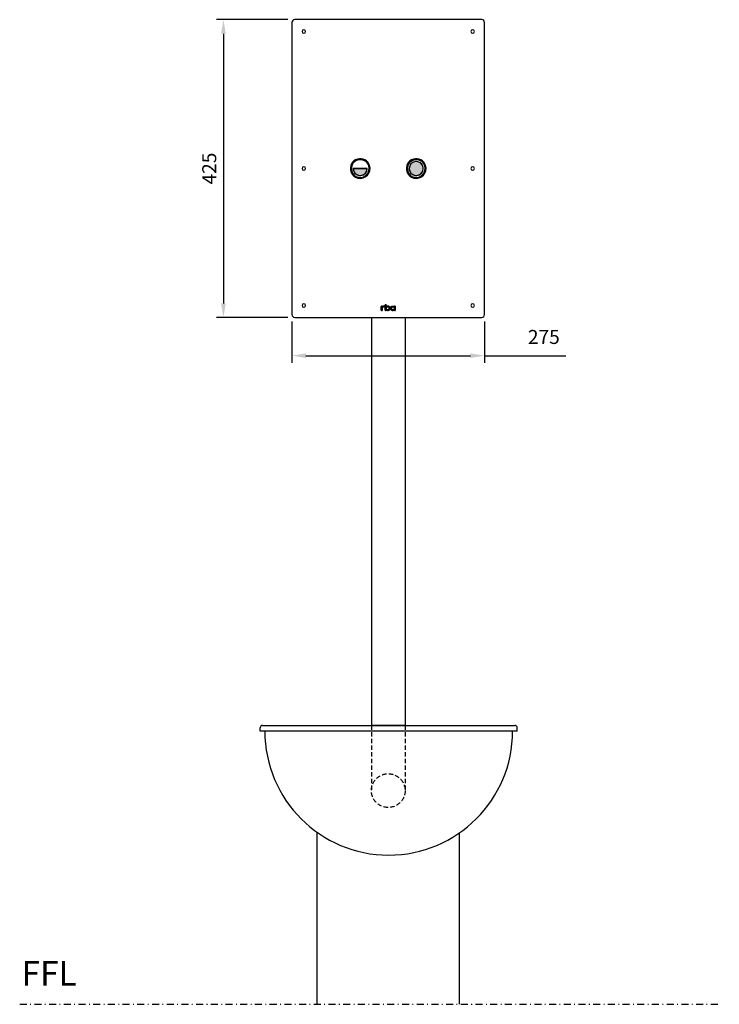
# Model space of a CAD drawing. Units: millimetres. Extents: x 2543 to 4755, y -777 to 729.
# Drawn here: x 2543 to 3543, y -777 to 628 of the extents above; entities that cross this region are included whole.
import ezdxf

# ---------------------------------------------------------------- set-up
doc = ezdxf.new("R2010")
doc.units = ezdxf.units.MM
doc.linetypes.add('Dash dot', pattern=[21, 10, -5, 1, -5])
doc.linetypes.add('HIDDEN', pattern=[9.525, 6.35, -3.175])
doc.layers.get('0').update_dxf_attribs({"lineweight": 25})
for name, color, linetype, lineweight in [('Dims', 7, 'Continuous', 9), ('Part', 7, 'Continuous', 30), ('Text', 7, 'Continuous', 25)]:
    doc.layers.add(name, color=color, linetype=linetype, lineweight=lineweight)
doc.styles.add('Arial', font='arial.ttf', dxfattribs={"height": 15})
doc.styles.add('Products', font='calibri.ttf')
doc.dimstyles.new('rba-product-dims', dxfattribs={"dimtxt": 20, "dimasz": 20, "dimexe": 20, "dimexo": 10, "dimgap": 10, "dimtad": 1, "dimdec": 0, "dimzin": 0, "dimdsep": 46, "dimtxsty": 'Products', "dimcen": 10, "dimadec": 0, "dimazin": 0, "dimtfac": 1, "dimtdec": 0, "dimtofl": 0, "dimtmove": 0, "dimatfit": 3, "dimfxl": 1, "dimtolj": 1, "dimtzin": 0, "dimarcsym": 0})

# ---------------------------------------------------------------- blocks, each defined once
blk = doc.blocks.new('rba-bim-rba1880-999-015 - rba logo_dwg-779820-FRONT ELEVATION WITH WALL PENETRATION Copy 1')
at = {"color": 0, "flags": 128}
for points in [[(-482.4, 993.5), (-482.5, 994.2), (-482.7, 994.8), (-483, 995.3), (-483.4, 995.7), (-484.5, 996.3), (-485.8, 996.4), (-487, 996.3), (-488, 995.7), (-488, 998.3), (-488.1, 998.6), (-488.7, 998.6), (-489.2, 998.6), (-489.4, 998.3), (-489.4, 990.6), (-489.3, 990.4), (-488.8, 990.4), (-488.4, 990.4), (-488.2, 990.6), (-488.2, 991.2), (-487.8, 990.8), (-487.2, 990.6), (-486, 990.4), (-485.1, 990.4), (-484.4, 990.6), (-483.8, 990.9), (-483.3, 991.3), (-482.6, 992.3), (-482.4, 993.5), (-482.6, 992.3), (-483.3, 991.3), (-483.8, 990.9), (-484.4, 990.6), (-485.1, 990.4), (-486, 990.4), (-487.2, 990.6), (-487.8, 990.8), (-488.2, 991.2), (-488.2, 990.6), (-488.4, 990.4), (-488.8, 990.4), (-489.3, 990.4), (-489.4, 990.6), (-489.4, 998.3), (-489.2, 998.6), (-488.7, 998.6), (-488.1, 998.6), (-488, 998.3), (-488, 995.7), (-487, 996.3), (-485.8, 996.4), (-484.5, 996.3), (-483.4, 995.7), (-483, 995.3), (-482.7, 994.8), (-482.5, 994.2)], [(-490.1, 996.3), (-490.6, 996.4), (-491.5, 996.4), (-492.8, 996.3), (-493.8, 995.7), (-493.8, 996.1), (-493.9, 996.3), (-494.4, 996.4), (-495, 996.3), (-495.2, 996), (-495.2, 995.8), (-495.2, 990.6), (-495, 990.4), (-494.5, 990.4), (-494, 990.4), (-493.8, 990.6), (-493.8, 993.2), (-493.8, 993.3), (-493.8, 993.5), (-493.7, 994.3), (-493.4, 994.9), (-492.6, 995.5), (-491.6, 995.7), (-491.1, 995.6), (-490.8, 995.4), (-490.6, 995.4), (-490.1, 995.5), (-489.9, 995.9), (-490.1, 996.3), (-489.9, 995.9), (-490.1, 995.5), (-490.6, 995.4), (-490.8, 995.4), (-491.1, 995.6), (-491.6, 995.7), (-492.6, 995.5), (-493.4, 994.9), (-493.7, 994.3), (-493.8, 993.5), (-493.8, 993.3), (-493.8, 993.2), (-493.8, 990.6), (-494, 990.4), (-494.5, 990.4), (-495, 990.4), (-495.2, 990.6), (-495.2, 995.8), (-495.2, 996), (-495, 996.3), (-494.4, 996.4), (-493.9, 996.3), (-493.8, 996.1), (-493.8, 995.7), (-492.8, 996.3), (-491.5, 996.4), (-490.6, 996.4)], [(-475.2, 990.6), (-475.2, 996.1), (-475.4, 996.3), (-475.9, 996.4), (-476.4, 996.3), (-476.6, 996.1), (-476.6, 995.5), (-477.5, 996), (-478.7, 996.2), (-479.6, 996.1), (-480.4, 995.9), (-481.1, 995.4), (-481.5, 994.9), (-481.8, 994.1), (-481.9, 993.3), (-481.8, 992.5), (-481.5, 991.8), (-481, 991.1), (-480.3, 990.7), (-479.5, 990.4), (-478.5, 990.4), (-477.2, 990.6), (-476.7, 990.8), (-476.3, 991.2), (-476.3, 990.6), (-476.2, 990.4), (-475.8, 990.4), (-475.3, 990.4), (-475.2, 990.6), (-475.3, 990.4), (-475.8, 990.4), (-476.2, 990.4), (-476.3, 990.6), (-476.3, 991.2), (-476.7, 990.8), (-477.2, 990.6), (-478.5, 990.4), (-479.5, 990.4), (-480.3, 990.7), (-481, 991.1), (-481.5, 991.8), (-481.8, 992.5), (-481.9, 993.3), (-481.8, 994.1), (-481.5, 994.9), (-481.1, 995.4), (-480.4, 995.9), (-479.6, 996.1), (-478.7, 996.2), (-477.5, 996), (-476.6, 995.5), (-476.6, 996.1), (-476.4, 996.3), (-475.9, 996.4), (-475.4, 996.3), (-475.2, 996.1)]]:
    blk.add_lwpolyline(points, close=True, dxfattribs=at)
for points in [[(-486.2, 996.4), (-489.4, 993.2), (-486.3, 996.4), (-489.4, 993.3), (-486.4, 996.3), (-489.4, 993.4), (-486.5, 996.3), (-489.4, 993.5), (-486.6, 996.3), (-489.4, 993.6), (-486.7, 996.3), (-489.4, 993.7), (-486.8, 996.3), (-489.4, 993.8), (-487, 996.3), (-489.4, 993.9), (-487.1, 996.2), (-489.4, 994), (-487.3, 996.1), (-489.4, 994), (-487.6, 995.9), (-489.4, 994.1), (-487.8, 995.8), (-489.4, 994.2), (-488, 995.7), (-489.4, 994.3), (-488, 995.8), (-489.4, 994.4), (-488, 995.9), (-489.4, 994.5), (-488, 996), (-489.4, 994.6), (-488, 996), (-489.4, 994.7), (-488, 996.1), (-489.4, 994.8), (-488, 996.2), (-489.4, 994.8), (-488, 996.3), (-489.4, 994.9), (-488, 996.4), (-489.4, 995), (-488, 996.5), (-489.4, 995.1), (-488, 996.6), (-489.4, 995.2), (-488, 996.7), (-489.4, 995.3), (-488, 996.8), (-489.4, 995.4), (-488, 996.9), (-489.4, 995.5), (-488, 996.9), (-489.4, 995.6), (-488, 997), (-489.4, 995.7), (-488, 997.1), (-489.4, 995.7), (-488, 997.2), (-489.4, 995.8), (-488, 997.3), (-489.4, 995.9), (-488, 997.4), (-489.4, 996), (-488, 997.5), (-489.4, 996.1), (-488, 997.6), (-489.4, 996.2), (-488, 997.7), (-489.4, 996.3), (-488, 997.8), (-489.4, 996.4), (-488, 997.8), (-489.4, 996.5), (-488, 997.9), (-489.4, 996.6), (-488, 998), (-489.4, 996.6), (-488, 998.1), (-489.4, 996.7), (-488, 998.2), (-489.4, 996.8), (-488, 998.3), (-489.4, 996.9), (-488, 998.4), (-489.4, 997), (-488, 998.4), (-489.4, 997.1), (-488.1, 998.5), (-489.4, 997.2), (-488.1, 998.5), (-489.4, 997.3), (-488.1, 998.6), (-489.4, 997.4), (-488.2, 998.6), (-489.4, 997.5), (-488.3, 998.6), (-489.4, 997.5), (-488.4, 998.6), (-489.4, 997.6), (-488.5, 998.6), (-489.4, 997.7), (-488.5, 998.6), (-489.4, 997.8), (-488.6, 998.6), (-489.4, 997.9), (-488.7, 998.6), (-489.4, 998), (-488.8, 998.6), (-489.4, 998.1), (-488.9, 998.6), (-489.4, 998.2), (-489, 998.6), (-489.4, 998.3), (-489.1, 998.6), (-489.4, 998.4), (-489.2, 998.6)], [(-495, 996.2), (-495, 996.3), (-495.2, 996), (-494.9, 996.3), (-495.2, 995.9), (-494.8, 996.3), (-495.2, 995.8), (-494.7, 996.3), (-495.2, 995.8), (-494.6, 996.3), (-495.2, 995.7), (-494.5, 996.4), (-495.2, 995.6), (-494.4, 996.3), (-495.2, 995.5), (-494.3, 996.3), (-495.2, 995.4), (-494.2, 996.3), (-495.2, 995.3), (-494.1, 996.3), (-495.2, 995.2), (-494.1, 996.3), (-495.2, 995.1), (-494, 996.3), (-495.2, 995), (-493.9, 996.3), (-495.2, 995), (-493.9, 996.2), (-495.2, 994.9), (-493.8, 996.2), (-495.2, 994.8), (-493.8, 996.1), (-495.2, 994.7), (-493.8, 996.1), (-495.2, 994.6), (-493.8, 996), (-495.2, 994.5), (-493.8, 995.9), (-495.2, 994.4), (-493.8, 995.8), (-495.2, 994.3), (-493.8, 995.7), (-495.2, 994.2), (-493.6, 995.8), (-495.2, 994.1), (-493.4, 995.9), (-495.2, 994.1), (-493.2, 996), (-495.2, 994), (-492.9, 996.2), (-495.2, 993.9), (-492.7, 996.3), (-495.2, 993.8), (-492.6, 996.3), (-495.2, 993.7), (-492.5, 996.3), (-495.2, 993.6), (-492.4, 996.3), (-495.2, 993.5), (-492.3, 996.3), (-495.2, 993.4), (-492.2, 996.3), (-495.2, 993.3), (-492.1, 996.4), (-495.2, 993.2), (-492, 996.4), (-495.2, 993.2), (-493.4, 994.9), (-491.9, 996.4), (-493.1, 995.1)], [(-493.8, 990.6), (-494.1, 990.4), (-493.8, 990.7), (-494.2, 990.4), (-493.8, 990.8), (-494.3, 990.4), (-493.8, 990.9), (-494.4, 990.4), (-493.8, 991), (-494.5, 990.4), (-493.8, 991.1), (-494.6, 990.4), (-493.8, 991.2), (-494.6, 990.4), (-493.8, 991.3), (-494.7, 990.4), (-493.8, 991.3), (-494.8, 990.4), (-493.8, 991.4), (-494.9, 990.4), (-493.8, 991.5), (-495, 990.4), (-493.8, 991.6), (-495, 990.4), (-493.8, 991.7), (-495.1, 990.5), (-493.8, 991.8), (-495.1, 990.5), (-493.8, 991.9), (-495.2, 990.6), (-493.8, 992), (-495.2, 990.6), (-493.8, 992.1), (-495.2, 990.7), (-493.8, 992.2), (-495.2, 990.8), (-493.8, 992.2), (-495.2, 990.9), (-493.8, 992.3), (-495.2, 991), (-493.8, 992.4), (-495.2, 991.1), (-493.8, 992.5), (-495.2, 991.2), (-493.8, 992.6), (-495.2, 991.3), (-493.8, 992.7), (-495.2, 991.4), (-493.8, 992.8), (-495.2, 991.4), (-493.8, 992.9), (-495.2, 991.5), (-493.8, 993), (-495.2, 991.6), (-493.8, 993), (-495.2, 991.7), (-493.8, 993.1), (-495.2, 991.8), (-493.8, 993.2), (-495.2, 991.9), (-493.8, 993.3), (-495.2, 992), (-493.8, 993.4), (-495.2, 992.1), (-493.8, 993.5), (-495.2, 992.2), (-493.8, 993.6), (-495.2, 992.3), (-493.8, 993.7), (-495.2, 992.3), (-493.8, 993.8), (-495.2, 992.4), (-493.8, 993.9), (-495.2, 992.5), (-493.7, 994), (-495.2, 992.6), (-493.7, 994.1), (-495.2, 992.7), (-493.7, 994.2), (-495.2, 992.8), (-493.7, 994.3), (-495.2, 992.9), (-493.6, 994.5), (-495.2, 993), (-493.5, 994.7), (-495.2, 993.1), (-493.4, 994.8)], [(-493, 995.2), (-491.8, 996.4), (-492.8, 995.4)], [(-490.2, 995.5), (-490, 995.7), (-490.3, 995.5), (-489.9, 995.9), (-490.4, 995.4), (-489.9, 996), (-490.6, 995.4), (-490, 996), (-490.7, 995.4), (-490, 996.1), (-490.7, 995.4), (-490, 996.1), (-490.8, 995.4), (-490.1, 996.2), (-490.9, 995.5), (-490.1, 996.2), (-490.9, 995.5), (-490.2, 996.3), (-491, 995.5), (-490.2, 996.3), (-491, 995.6), (-490.3, 996.3), (-491.1, 995.6), (-490.4, 996.3), (-491.2, 995.6), (-490.5, 996.4), (-491.2, 995.6), (-490.5, 996.4), (-491.3, 995.6), (-490.6, 996.4), (-491.4, 995.6), (-490.7, 996.4), (-491.5, 995.6), (-490.8, 996.4), (-491.6, 995.7), (-490.8, 996.4), (-491.6, 995.7), (-490.9, 996.4), (-491.7, 995.6), (-491, 996.4), (-491.9, 995.6), (-491.1, 996.4), (-492, 995.6), (-491.2, 996.4), (-492.1, 995.6), (-491.3, 996.4), (-492.2, 995.6), (-491.4, 996.4), (-492.3, 995.5), (-491.4, 996.4), (-492.4, 995.5), (-491.5, 996.4), (-492.5, 995.5), (-491.6, 996.4), (-492.6, 995.5), (-491.7, 996.4)], [(-484.8, 991.5), (-486, 990.4), (-485.1, 991.3), (-486.1, 990.4), (-485.2, 991.3), (-486.1, 990.4), (-485.3, 991.3), (-486.2, 990.4), (-485.4, 991.2), (-486.3, 990.4), (-485.5, 991.2), (-486.4, 990.4), (-485.6, 991.2), (-486.4, 990.4), (-485.7, 991.2), (-486.5, 990.5), (-485.9, 991.2), (-486.6, 990.5), (-486, 991.1), (-486.7, 990.5), (-486.1, 991.1), (-486.8, 990.5), (-486.1, 991.2), (-486.8, 990.5), (-486.2, 991.2), (-486.9, 990.5), (-486.3, 991.2), (-487, 990.5), (-486.4, 991.2), (-487.1, 990.5), (-486.4, 991.2), (-487.1, 990.6), (-486.5, 991.2), (-487.2, 990.6), (-486.6, 991.2), (-487.3, 990.6), (-486.7, 991.3), (-487.3, 990.6), (-486.7, 991.3), (-487.4, 990.6), (-486.8, 991.3), (-487.5, 990.7), (-486.9, 991.3), (-487.5, 990.7), (-487, 991.3), (-487.6, 990.7), (-487, 991.4), (-487.6, 990.8), (-487.1, 991.4), (-487.7, 990.8), (-487.1, 991.4), (-487.8, 990.8), (-487.2, 991.5), (-487.8, 990.9), (-487.2, 991.5), (-487.9, 990.9), (-487.3, 991.5), (-487.9, 990.9), (-487.3, 991.6), (-488, 991), (-487.4, 991.6), (-488, 991), (-487.4, 991.7), (-488.1, 991.1), (-487.5, 991.7), (-488.2, 990.9), (-488.9, 990.4), (-488.2, 991), (-487.5, 991.7), (-488.2, 991.2), (-489.1, 990.4), (-487.7, 991.9), (-489.2, 990.4), (-487.7, 991.9), (-489.3, 990.4), (-487.8, 992), (-489.3, 990.5), (-487.8, 992), (-489.3, 990.5), (-487.8, 992.1), (-489.4, 990.6), (-487.8, 992.2), (-489.4, 990.6), (-487.8, 992.2), (-489.4, 990.7), (-487.9, 992.3), (-489.4, 990.8), (-487.9, 992.4), (-489.4, 990.9), (-487.9, 992.4), (-489.4, 991), (-487.9, 992.5), (-489.4, 991.1), (-487.9, 992.6), (-489.4, 991.2), (-487.9, 992.7), (-489.4, 991.3), (-487.9, 992.8), (-489.4, 991.3), (-487.9, 992.9), (-489.4, 991.4), (-487.9, 992.9), (-489.4, 991.5), (-488, 993), (-489.4, 991.6), (-488, 993.1), (-489.4, 991.7), (-488, 993.2), (-489.4, 991.8), (-488, 993.3), (-489.4, 991.9), (-488, 993.4), (-489.4, 992), (-488, 993.4), (-489.4, 992.1), (-488, 993.5), (-489.4, 992.2), (-488, 993.6), (-489.4, 992.2), (-487.9, 993.7), (-489.4, 992.3), (-487.9, 993.8), (-489.4, 992.4), (-487.9, 993.9), (-489.4, 992.5), (-487.9, 994), (-489.4, 992.6), (-487.9, 994.1), (-489.4, 992.7), (-487.9, 994.2), (-489.4, 992.8), (-487.9, 994.3), (-489.4, 992.9), (-487.8, 994.5), (-489.4, 993), (-487.8, 994.7), (-489.4, 993.1), (-487.7, 994.8), (-489.4, 993.1), (-487.7, 994.9), (-486.2, 996.4), (-487.4, 995.1)], [(-487.6, 991.8), (-488.2, 991.2), (-489, 990.4), (-488.2, 991.1), (-487.5, 991.7), (-488.2, 991), (-488.9, 990.4), (-488.2, 991.1), (-487.5, 991.8)], [(-488.5, 990.4), (-488.2, 990.7), (-488.6, 990.4), (-488.2, 990.8), (-488.7, 990.4), (-488.2, 990.9), (-488.8, 990.4), (-488.2, 990.9)], [(-487.2, 995.3), (-486.1, 996.4), (-487, 995.5), (-485.9, 996.4), (-486.8, 995.5), (-485.8, 996.4), (-486.7, 995.5), (-485.7, 996.4), (-486.6, 995.5), (-485.7, 996.4), (-486.5, 995.6), (-485.6, 996.4), (-486.4, 995.6), (-485.5, 996.4), (-486.3, 995.6), (-485.4, 996.4), (-486.2, 995.6), (-485.4, 996.4), (-486, 995.6), (-485.3, 996.4), (-485.9, 995.7), (-485.2, 996.4), (-485.9, 995.7), (-485.1, 996.4), (-485.8, 995.6), (-485, 996.3), (-485.7, 995.6), (-485, 996.3), (-485.6, 995.6), (-484.9, 996.3), (-485.6, 995.6), (-484.8, 996.3), (-485.5, 995.6), (-484.7, 996.3), (-485.4, 995.6), (-484.6, 996.3), (-485.3, 995.6), (-484.6, 996.3), (-485.2, 995.5), (-484.5, 996.3), (-485.2, 995.5), (-484.4, 996.2), (-485.1, 995.5), (-484.4, 996.2), (-485, 995.5), (-484.3, 996.2), (-485, 995.5), (-484.2, 996.1), (-484.9, 995.4), (-484.2, 996.1), (-484.9, 995.4), (-484.1, 996.1), (-484.8, 995.3), (-484.1, 996.1), (-484.8, 995.3), (-484, 996), (-484.7, 995.3), (-483.9, 996), (-484.7, 995.2), (-483.9, 996), (-484.6, 995.2), (-483.8, 995.9), (-484.6, 995.2), (-483.8, 995.9), (-484.5, 995.1), (-483.7, 995.9), (-484.4, 995.1), (-483.6, 995.8), (-484.4, 995.1), (-483.6, 995.8), (-484.4, 995), (-483.5, 995.8), (-484.3, 994.9), (-483.5, 995.7), (-484.3, 994.9), (-483.4, 995.7), (-484.3, 994.8), (-483.4, 995.7), (-484.2, 994.8), (-483.3, 995.6), (-484.2, 994.7), (-483.3, 995.6), (-484.2, 994.7), (-483.2, 995.5), (-484.1, 994.6), (-483.2, 995.5), (-484.1, 994.5), (-483.1, 995.5), (-484.1, 994.5), (-483.1, 995.4), (-484, 994.4), (-483.1, 995.4), (-484, 994.4), (-483, 995.3), (-484, 994.3), (-483, 995.3), (-484, 994.2), (-482.9, 995.2), (-483.9, 994.2), (-482.9, 995.2), (-483.9, 994.1), (-482.9, 995.1), (-483.9, 994), (-482.8, 995), (-483.9, 993.9), (-482.8, 995), (-483.9, 993.8), (-482.8, 994.9), (-483.9, 993.8), (-482.7, 994.9), (-483.9, 993.7), (-482.7, 994.8), (-483.9, 993.6), (-482.7, 994.8), (-483.8, 993.4), (-483.9, 992.6), (-484.3, 991.9), (-485, 991.3), (-486, 991.1), (-487, 991.3), (-487.7, 991.9), (-487.9, 992.4), (-488, 993.4), (-487.9, 994.3), (-487.6, 994.9), (-486.9, 995.5), (-485.9, 995.7), (-485.1, 995.5), (-484.4, 995), (-484, 994.3), (-483.8, 993.4), (-484, 994.3), (-484.4, 995), (-485.1, 995.5), (-485.9, 995.7), (-486.9, 995.5), (-487.6, 994.9), (-487.9, 994.3), (-488, 993.4), (-487.9, 992.4), (-487.7, 991.9), (-487, 991.3), (-486, 991.1), (-485, 991.3), (-484.3, 991.9), (-483.9, 992.6), (-483.8, 993.4), (-482.6, 994.7), (-483.8, 993.5), (-482.6, 994.6), (-483.8, 993.4), (-482.6, 994.6), (-483.8, 993.3), (-482.6, 994.5), (-483.9, 993.2), (-482.5, 994.4), (-483.9, 993.1), (-482.5, 994.4), (-483.9, 992.9), (-482.5, 994.3), (-483.9, 992.8), (-482.5, 994.2), (-483.9, 992.7), (-482.5, 994.2), (-483.9, 992.6), (-482.5, 994.1), (-484, 992.5), (-482.5, 994), (-484.1, 992.3), (-482.4, 993.9), (-484.2, 992.1), (-482.4, 993.8)], [(-483.5, 991.2), (-483.1, 991.6), (-483.8, 990.9), (-482.9, 991.9), (-484, 990.8), (-482.7, 992.1), (-484.2, 990.7), (-482.6, 992.3), (-484.4, 990.6), (-482.6, 992.5), (-484.5, 990.6), (-482.6, 992.6), (-484.6, 990.5), (-482.6, 992.7), (-484.8, 990.5), (-482.5, 992.8), (-484.9, 990.5), (-482.5, 992.9), (-485, 990.5), (-482.5, 993), (-485.1, 990.4), (-482.5, 993.1), (-485.2, 990.4), (-482.5, 993.2), (-485.3, 990.4), (-482.4, 993.3), (-485.4, 990.4), (-482.4, 993.4), (-485.5, 990.4), (-482.4, 993.5), (-485.6, 990.4), (-482.4, 993.6), (-485.7, 990.4), (-482.4, 993.7), (-485.8, 990.4), (-482.4, 993.8), (-484.4, 991.8), (-485.9, 990.4), (-484.6, 991.7)], [(-480.8, 995.6), (-481.6, 994.8), (-480.6, 995.7), (-481.6, 994.7), (-480.4, 995.9), (-481.7, 994.5), (-480.3, 995.9), (-481.7, 994.4), (-480.1, 996), (-481.8, 994.2), (-480, 996), (-481.8, 994.1), (-479.9, 996), (-481.8, 994), (-479.7, 996.1), (-481.9, 993.9), (-479.6, 996.1), (-481.9, 993.8), (-479.5, 996.1), (-481.9, 993.7), (-479.4, 996.2), (-481.9, 993.6), (-479.3, 996.2), (-481.9, 993.5), (-479.2, 996.2), (-481.9, 993.4), (-479.1, 996.2), (-481.9, 993.3), (-479, 996.2), (-481.9, 993.2), (-478.9, 996.2), (-481.9, 993.1), (-478.8, 996.2), (-481.9, 993.1), (-478.7, 996.2), (-479.9, 995), (-478.6, 996.2), (-479.6, 995.2), (-478.5, 996.2), (-479.4, 995.3), (-478.4, 996.2), (-479.2, 995.4), (-478.4, 996.2), (-479.1, 995.4), (-478.3, 996.2), (-479, 995.4), (-478.2, 996.2), (-478.9, 995.4), (-478.1, 996.1), (-478.8, 995.4), (-478.1, 996.1), (-478.7, 995.4), (-478, 996.1), (-478.6, 995.5), (-477.9, 996.1), (-478.5, 995.5), (-477.8, 996.1), (-478.4, 995.5), (-477.7, 996.1), (-478.3, 995.5), (-477.7, 996.1), (-478.3, 995.4), (-477.6, 996.1), (-478.2, 995.4), (-477.5, 996), (-478.1, 995.4), (-477.4, 996), (-478, 995.4), (-477.4, 996), (-477.9, 995.4), (-477.3, 996), (-477.9, 995.4), (-477.3, 995.9), (-477.8, 995.4), (-477.2, 995.9), (-477.7, 995.4), (-477.2, 995.9), (-477.6, 995.3), (-477.1, 995.8), (-477.6, 995.3), (-477.1, 995.8), (-477.5, 995.3), (-477, 995.8), (-477.4, 995.3), (-476.9, 995.7), (-477.4, 995.2), (-476.9, 995.7), (-477.3, 995.2), (-476.8, 995.7), (-477.3, 995.1), (-476.8, 995.6), (-477.2, 995.1), (-476.7, 995.6), (-477.2, 995.1), (-476.7, 995.5), (-475.8, 996.3), (-476.6, 995.6), (-477.1, 995), (-476.6, 995.5), (-475.7, 996.3), (-476.6, 995.5), (-477.1, 995), (-476.6, 995.7), (-475.9, 996.4), (-476.6, 995.7), (-476, 996.3), (-476.6, 995.8), (-476.1, 996.3), (-476.6, 995.9), (-476.2, 996.3), (-476.6, 996), (-476.3, 996.3), (-476.5, 996.2), (-476.4, 996.3)], [(-475.3, 990.4), (-475.4, 990.4), (-475.2, 990.7), (-475.5, 990.4), (-475.2, 990.7), (-475.6, 990.4), (-475.2, 990.8), (-475.7, 990.4), (-475.2, 990.9), (-475.8, 990.4), (-475.2, 991), (-475.9, 990.4), (-475.2, 991.1), (-476, 990.4), (-475.2, 991.2), (-476, 990.4), (-475.2, 991.3), (-476.1, 990.4), (-475.2, 991.4), (-476.2, 990.4), (-475.2, 991.5), (-476.2, 990.5), (-475.2, 991.6), (-476.3, 990.5), (-475.2, 991.6), (-476.3, 990.6), (-475.2, 991.7), (-476.3, 990.7), (-475.2, 991.8), (-476.3, 990.7), (-475.2, 991.9), (-476.3, 990.8), (-475.2, 992), (-476.3, 990.9), (-475.2, 992.1), (-476.3, 991), (-475.2, 992.2), (-476.3, 991.1), (-475.2, 992.3), (-476.3, 991.2), (-475.2, 992.4), (-476.8, 990.8), (-475.2, 992.5), (-477, 990.7), (-475.2, 992.5), (-477.2, 990.6), (-475.2, 992.6), (-477.3, 990.6), (-475.2, 992.7), (-477.4, 990.5), (-475.2, 992.8), (-477.5, 990.5), (-475.2, 992.9), (-477.6, 990.5), (-475.2, 993), (-477.7, 990.5), (-475.2, 993.1), (-477.8, 990.5), (-475.2, 993.2), (-478, 990.4), (-475.2, 993.3), (-478.1, 990.4), (-475.2, 993.4), (-476.9, 991.7), (-478.2, 990.4), (-477.1, 991.5), (-478.3, 990.4), (-477.4, 991.4), (-478.4, 990.4), (-477.6, 991.2), (-478.5, 990.4), (-477.7, 991.2), (-478.6, 990.4), (-477.8, 991.2), (-478.7, 990.4), (-477.9, 991.2), (-478.7, 990.4), (-478, 991.2), (-478.8, 990.4), (-478.1, 991.2), (-478.9, 990.4), (-478.2, 991.1), (-479, 990.4), (-478.3, 991.1), (-479.1, 990.4), (-478.4, 991.1), (-479.2, 990.4), (-478.5, 991.1), (-479.2, 990.4), (-478.6, 991.1), (-479.3, 990.4), (-478.6, 991.1), (-479.4, 990.4), (-478.7, 991.2), (-479.5, 990.4), (-478.8, 991.2), (-479.5, 990.5), (-478.9, 991.2), (-479.6, 990.5), (-479, 991.2), (-479.7, 990.5), (-479, 991.2), (-479.8, 990.5), (-479.1, 991.2), (-479.8, 990.6), (-479.2, 991.2), (-479.9, 990.6), (-479.3, 991.2), (-480, 990.6), (-479.3, 991.3), (-480, 990.6), (-479.4, 991.3), (-480.1, 990.6), (-479.4, 991.3), (-480.2, 990.7), (-479.5, 991.4), (-480.2, 990.7), (-479.5, 991.4), (-480.3, 990.7), (-479.6, 991.5), (-480.3, 990.7), (-479.7, 991.5), (-480.4, 990.8), (-479.7, 991.5), (-480.5, 990.8), (-479.8, 991.6), (-480.5, 990.9), (-479.8, 991.6), (-480.6, 990.9), (-479.9, 991.6), (-480.6, 990.9), (-479.9, 991.7), (-480.7, 991), (-480, 991.7), (-480.7, 991), (-480, 991.8), (-480.8, 991), (-480, 991.8), (-480.8, 991.1), (-480.1, 991.9), (-480.9, 991.1), (-480.1, 991.9), (-480.9, 991.1), (-480.1, 992), (-481, 991.2), (-480.2, 992), (-481, 991.2), (-480.2, 992.1), (-481.1, 991.3), (-480.3, 992.1), (-481.1, 991.3), (-480.3, 992.2), (-481.2, 991.4), (-480.3, 992.3), (-481.2, 991.4), (-480.4, 992.3), (-481.2, 991.5), (-480.4, 992.4), (-481.3, 991.5), (-480.4, 992.4), (-481.3, 991.6), (-480.4, 992.5), (-481.4, 991.6), (-480.4, 992.6), (-481.4, 991.7), (-480.5, 992.7), (-481.4, 991.7), (-480.5, 992.7), (-481.5, 991.8), (-480.5, 992.8), (-481.5, 991.8), (-480.5, 992.9), (-481.5, 991.9), (-480.5, 993), (-481.6, 991.9), (-480.5, 993), (-481.6, 992), (-480.5, 993.1), (-481.6, 992.1), (-480.5, 993.2), (-481.7, 992.1), (-480.6, 993.3), (-481.7, 992.2), (-480.5, 993.4), (-481.7, 992.3), (-480.5, 993.5), (-481.7, 992.3), (-480.5, 993.6), (-481.8, 992.4), (-480.5, 993.7), (-481.8, 992.4), (-480.5, 993.8), (-481.8, 992.5), (-480.5, 993.9), (-481.8, 992.6), (-480.4, 994), (-481.8, 992.7), (-480.4, 994.1), (-481.9, 992.7), (-480.4, 994.3), (-481.9, 992.8), (-480.3, 994.5), (-481.9, 992.9), (-480.1, 994.7), (-481.9, 993), (-480.1, 994.8)], [(-481.1, 995.4), (-481, 995.4), (-481.4, 995.1)], [(-475.2, 994.5), (-476.3, 993.2), (-476.4, 992.3), (-476.9, 991.7), (-477.5, 991.2), (-478.4, 991.1), (-479.3, 991.3), (-480, 991.7), (-480.4, 992.4), (-480.6, 993.3), (-480.4, 994.2), (-480, 994.9), (-479.4, 995.3), (-478.5, 995.5), (-477.5, 995.3), (-476.9, 994.9), (-476.4, 994.1), (-476.3, 993.2), (-476.4, 992.3), (-476.9, 991.7), (-477.5, 991.2), (-478.4, 991.1), (-479.3, 991.3), (-480, 991.7), (-480.4, 992.4), (-480.6, 993.3), (-480.4, 994.2), (-480, 994.9), (-479.4, 995.3), (-478.5, 995.5), (-477.5, 995.3), (-476.9, 994.9), (-476.4, 994.1), (-476.3, 993.2), (-475.2, 994.4)], [(-476.8, 991.8), (-475.2, 993.4), (-476.6, 992), (-475.2, 993.5), (-476.5, 992.3), (-475.2, 993.6), (-476.4, 992.4), (-475.2, 993.7), (-476.4, 992.5), (-475.2, 993.8), (-476.4, 992.6), (-475.2, 993.9), (-476.4, 992.7), (-475.2, 994), (-476.4, 992.8), (-475.2, 994.1), (-476.3, 993), (-475.2, 994.2), (-476.3, 993.1), (-475.2, 994.3), (-476.3, 993.2), (-475.2, 994.3), (-476.3, 993.3), (-475.2, 994.5), (-476.3, 993.4), (-475.2, 994.6), (-476.3, 993.5), (-475.2, 994.7), (-476.4, 993.6), (-475.2, 994.8), (-476.4, 993.6), (-475.2, 994.9), (-476.4, 993.7), (-475.2, 995), (-476.4, 993.8), (-475.2, 995.1), (-476.4, 993.9), (-475.2, 995.1), (-476.4, 994), (-475.2, 995.2), (-476.4, 994), (-475.2, 995.3), (-476.4, 994.1), (-475.2, 995.4), (-476.5, 994.2), (-475.2, 995.5), (-476.5, 994.2), (-475.2, 995.6), (-476.5, 994.3), (-475.2, 995.7), (-476.6, 994.4), (-475.2, 995.8), (-476.6, 994.4), (-475.2, 995.9), (-476.6, 994.5), (-475.2, 996), (-476.7, 994.5), (-475.2, 996), (-476.7, 994.6), (-475.2, 996.1), (-476.7, 994.6), (-475.2, 996.2), (-476.8, 994.7), (-475.3, 996.2), (-476.8, 994.7), (-475.3, 996.3), (-476.8, 994.8), (-475.4, 996.3), (-476.9, 994.9), (-475.5, 996.3), (-476.9, 994.9), (-475.5, 996.3), (-477, 994.9), (-475.6, 996.3), (-477, 995), (-475.7, 996.3)]]:
    blk.add_lwpolyline(points, dxfattribs=at)
blk = doc.blocks.new('rba-bim-rba1880-999-015 - RBA1880-999-015-779822-FRONT ELEVATION WITH WALL PENETRATION Copy 1')
at = {"color": 0}
for p, q in [((-351.7, 1405.4), (-618.7, 1405.4)), ((-622.7, 1401.4), (-622.7, 984.4)), ((-347.7, 984.4), (-347.7, 1401.4)), ((-618.7, 980.4), (-351.7, 980.4))]:
    blk.add_line(p, q, dxfattribs=at)
for centre, radius, start, end in [((-618.7, 1401.4), 4, 90, 180), ((-351.7, 1401.4), 4, 0, 90), ((-605.7, 1388.4), 2.5, 0, 180), ((-605.7, 1388.4), 2.5, 180, 360), ((-364.7, 1388.4), 2.5, 360, 180), ((-364.7, 1388.4), 2.5, 180, 0), ((-605.7, 1192.9), 2.5, 0, 180), ((-364.7, 1192.9), 2.5, 0, 180), ((-605.7, 1192.9), 2.5, 180, 360), ((-364.7, 1192.9), 2.5, 180, 0), ((-605.7, 997.4), 2.5, 360, 180), ((-364.7, 997.4), 2.5, 360, 180), ((-618.7, 984.4), 4, 180, 270), ((-605.7, 997.4), 2.5, 180, 360), ((-364.7, 997.4), 2.5, 180, 360), ((-351.7, 984.4), 4, 270, 360)]:
    blk.add_arc(centre, radius, start, end, dxfattribs=at)
blk.add_blockref('rba-bim-rba1880-999-015 - rba logo_dwg-779820-FRONT ELEVATION WITH WALL PENETRATION Copy 1', (0, 0), dxfattribs=at)
blk = doc.blocks.new('rba-bim-rba8010-999-009 - Piezo-780829-FRONT ELEVATION WITH WALL PENETRATION Copy 1')
at = {"linetype": 'ByBlock', "lineweight": -2}
h = blk.add_hatch(color=0, dxfattribs=at)
h.dxf.hatch_style = 1
h.paths.add_polyline_path([(-515.2, 1192.9), (-525.2, 1192.9), (-535.2, 1192.9, 1)])
at = {"color": 0}
for p, q in [((-515.2, 1192.9), (-535.2, 1192.9)), ((-535.2, 1192.9), (-525.2, 1192.9)), ((-525.2, 1192.9), (-515.2, 1192.9))]:
    blk.add_line(p, q, dxfattribs=at)
for radius, start, end in [(14, 16.6542, 196.6542), (14, 196.6542, 16.6542), (12.7, 16.6542, 196.6542), (12.7, 196.6542, 16.6542), (10, 180, 360), (10, 180, 196.6542), (10, 196.6542, 360)]:
    blk.add_arc((-525.2, 1192.9), radius, start, end, dxfattribs=at)
blk = doc.blocks.new('rba-bim-rba8010-999-008 - Piezo-781830-FRONT ELEVATION WITH WALL PENETRATION Copy 1')
at = {"linetype": 'ByBlock', "lineweight": -2}
h = blk.add_hatch(color=0, dxfattribs=at)
h.dxf.hatch_style = 1
h.paths.add_polyline_path([(-435.2, 1192.9, 0.072796), (-435.6, 1195.7, 0.864287), (-455.2, 1192.9, 1)])
at = {"color": 0}
for radius, start, end in [(14, 16.6542, 196.6542), (14, 196.6542, 16.6542), (12.7, 16.6542, 196.6542), (12.7, 196.6542, 16.6542), (10, 0, 180), (10, 16.6542, 180), (10, 0, 16.6542), (10, 180, 360), (10, 180, 196.6542), (10, 196.6542, 360)]:
    blk.add_arc((-445.2, 1192.9), radius, start, end, dxfattribs=at)
blk = doc.blocks.new('*D114')
at = {"layer": 'Defpoints', "color": 0, "lineweight": -2, "transparency": 16777216}
for p in [(2932.2, 207.3), (3207.2, 207.3), (3207.2, 148.7)]:
    blk.add_point(p, dxfattribs=at)
at = {"layer": 'Dims', "color": 0, "lineweight": -2, "transparency": 16777216}
for p, q in [((2932.2, 197.3), (2932.2, 138.7)), ((3207.2, 197.3), (3207.2, 138.7)), ((2952.2, 148.7), (3187.2, 148.7)), ((3207.2, 148.7), (3323.5, 148.7))]:
    blk.add_line(p, q, dxfattribs=at)
for points in [[(2952.2, 152), (2952.2, 145.4), (2932.2, 148.7)], [(3187.2, 152), (3187.2, 145.4), (3207.2, 148.7)]]:
    blk.add_solid(points, dxfattribs=at)
at = {"layer": 'Dims', "color": 0, "transparency": 16777216, "insert": (3269.2, 185.4), "char_height": 20, "width": 0.273, "attachment_point": 1, "line_spacing_factor": 0.941778, "style": 'Products'}
blk.add_mtext('\\A1;275', dxfattribs=at)
blk = doc.blocks.new('*D115')
at = {"layer": 'Defpoints', "color": 0, "lineweight": -2, "transparency": 16777216}
for p in [(2936.2, 628.3), (2834.4, 203.3), (2936.2, 203.3)]:
    blk.add_point(p, dxfattribs=at)
at = {"layer": 'Dims', "color": 0, "lineweight": -2, "transparency": 16777216}
for p, q in [((2926.2, 628.3), (2824.4, 628.3)), ((2834.4, 608.3), (2834.4, 223.3)), ((2926.2, 203.3), (2824.4, 203.3))]:
    blk.add_line(p, q, dxfattribs=at)
for points in [[(2831, 608.3), (2837.7, 608.3), (2834.4, 628.3)], [(2831, 223.3), (2837.7, 223.3), (2834.4, 203.3)]]:
    blk.add_solid(points, dxfattribs=at)
at = {"layer": 'Dims', "color": 0, "transparency": 16777216, "insert": (2814.1, 415.8), "char_height": 20, "width": 0.273, "attachment_point": 5, "rotation": 90, "style": 'Products'}
blk.add_mtext('\\A1;425', dxfattribs=at)

msp = doc.modelspace()

# ---------------------------------------------------------------- linework, layer by layer
at = {"layer": 'Part'}
for p, q in [((3045.6, 203.3), (3045.6, -379)), ((3093.9, 203.3), (3093.9, -379)), ((2890.3, -379), (3250.5, -379)), ((3093.9, -379), (3045.6, -379)), ((2886.9, -387.3), (2886.9, -382.4)), ((3253.9, -387.3), (2886.9, -387.3)), ((3253.9, -387.3), (3253.9, -382.5)), ((2968.1, -777.1), (2968.1, -531.6)), ((3171.3, -777.1), (3171.3, -532.5))]:
    msp.add_line(p, q, dxfattribs=at)
at = {"layer": 'Part', "linetype": 'HIDDEN'}
for p, q in [((3045.6, -379), (3045.6, -472.1)), ((3093.9, -379), (3093.9, -472.1))]:
    msp.add_line(p, q, dxfattribs=at)
at = {"layer": 'Part', "linetype": 'Dash dot'}
msp.add_line((2543.4, -777.1), (3542.5, -777.1), dxfattribs=at)
at = {"layer": 'Part', "linetype": 'HIDDEN'}
msp.add_circle((3069.7, -472.1), 24.1, dxfattribs=at)
at = {"layer": 'Part'}
for centre, radius, start, end in [((2890.3, -382.4), 3.39, 90, 180), ((3250.5, -382.5), 3.41, 0, 90), ((3070.4, -387.3), 176.9, 180, 0)]:
    msp.add_arc(centre, radius, start, end, dxfattribs=at)

# ---------------------------------------------------------------- block references
for name in ['rba-bim-rba1880-999-015 - RBA1880-999-015-779822-FRONT ELEVATION WITH WALL PENETRATION Copy 1', 'rba-bim-rba8010-999-009 - Piezo-780829-FRONT ELEVATION WITH WALL PENETRATION Copy 1', 'rba-bim-rba8010-999-008 - Piezo-781830-FRONT ELEVATION WITH WALL PENETRATION Copy 1']:
    msp.add_blockref(name, (3554.9, -777.1), dxfattribs=at)

# ---------------------------------------------------------------- texts
at = {"layer": 'Text', "color": 7, "insert": (2546.2, -715.3), "char_height": 35, "width": 107.426, "attachment_point": 1, "style": 'Arial'}
msp.add_mtext('FFL', dxfattribs=at)

# ---------------------------------------------------------------- dimensions: what is measured, and where the dimension line sits
at = {"layer": 'Dims'}
dim = msp.add_linear_dim(base=(2834.4, 203.3), p1=(2936.2, 628.3), p2=(2936.2, 203.3), angle=90, dimstyle='rba-product-dims', override={"dimexe": 10}, dxfattribs=at)
dim.commit()
dim.dimension.update_dxf_attribs({"geometry": '*D115', "text_midpoint": (2814.1, 415.8)})
dim = msp.add_linear_dim(base=(3207.2, 148.7), p1=(2932.2, 207.3), p2=(3207.2, 207.3), dimstyle='rba-product-dims', override={"dimexe": 10}, dxfattribs=at)
dim.commit()
dim.dimension.update_dxf_attribs({"geometry": '*D114', "text_midpoint": (3291.4, 148.7), "dimtype": 160})

doc.saveas('drawing.dxf')
